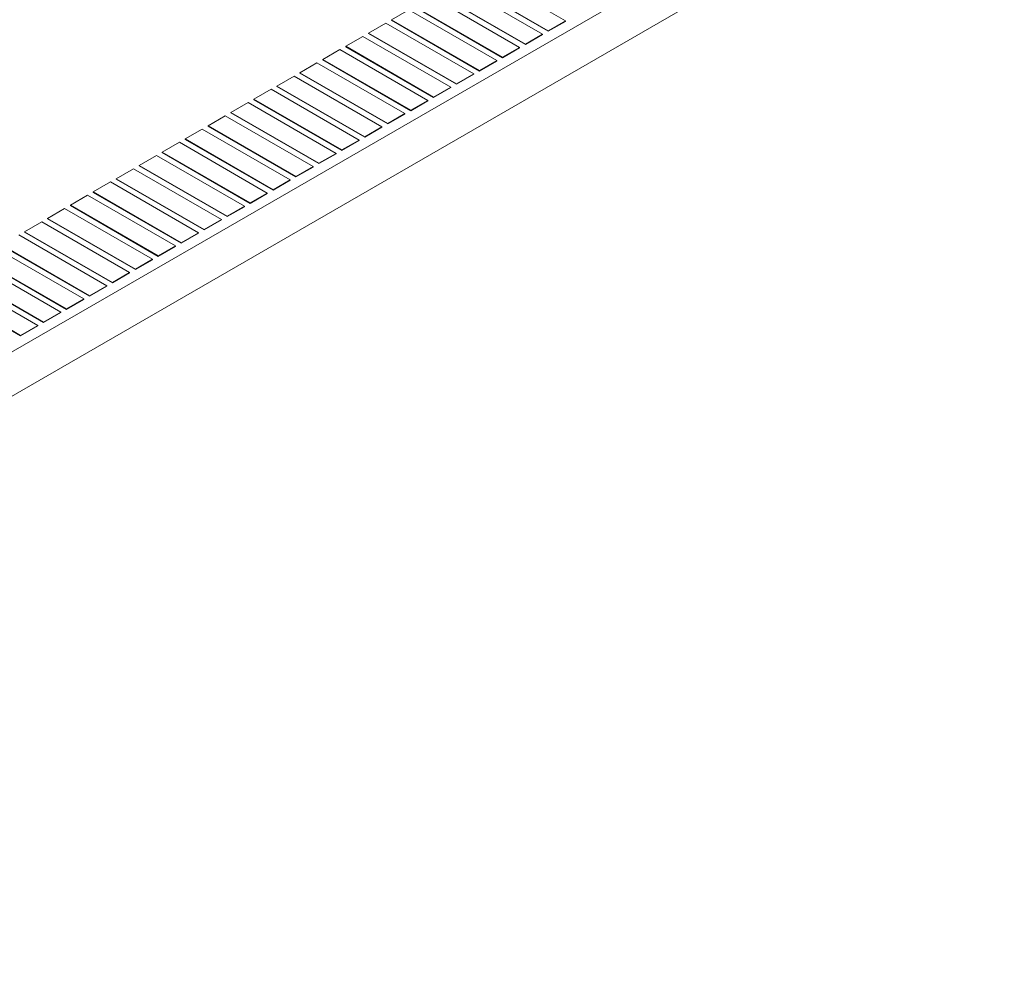
# Model space of a CAD drawing. Units: millimetres. Extents: x 0 to 210, y 0 to 297.
# Drawn here: x 78 to 96, y 228 to 246 of the extents above; entities that cross this region are included whole.
import ezdxf

# ---------------------------------------------------------------- set-up
doc = ezdxf.new("R2010")
doc.units = ezdxf.units.MM

msp = doc.modelspace()

# ---------------------------------------------------------------- linework, layer by layer
at = {"color": 7, "linetype": 'Continuous', "lineweight": 15}
for p, q in [((59.264, 229.156), (95.857, 250.28)), ((59.264, 228.339), (95.857, 249.464)), ((87.743, 245.809), (86.116, 246.747)), ((85.798, 246.564), (87.424, 245.625)), ((85.798, 246.556), (87.424, 245.617)), ((87.318, 245.564), (85.692, 246.503)), ((86.894, 245.319), (85.268, 246.258)), ((85.374, 246.319), (87, 245.38)), ((85.374, 246.311), (87, 245.372)), ((84.843, 246.013), (84.525, 245.829)), ((86.47, 245.074), (84.843, 246.013)), ((84.949, 246.074), (86.576, 245.135)), ((84.949, 246.066), (86.576, 245.127)), ((84.525, 245.829), (84.525, 245.821)), ((84.525, 245.829), (86.152, 244.89)), ((84.525, 245.821), (86.152, 244.882)), ((87.424, 245.625), (87.743, 245.809)), ((87.743, 245.809), (87.743, 245.8)), ((84.419, 245.768), (84.101, 245.584)), ((86.045, 244.829), (84.419, 245.768)), ((87.424, 245.617), (87.743, 245.8)), ((83.995, 245.523), (83.677, 245.339)), ((85.621, 244.584), (83.995, 245.523)), ((84.101, 245.584), (84.101, 245.576)), ((84.101, 245.584), (85.727, 244.645)), ((84.101, 245.576), (85.727, 244.637)), ((87, 245.38), (87.318, 245.564)), ((87, 245.372), (87.318, 245.556)), ((87.318, 245.564), (87.318, 245.556)), ((87.424, 245.625), (87.424, 245.617)), ((83.571, 245.278), (83.252, 245.094)), ((85.197, 244.339), (83.571, 245.278)), ((83.677, 245.339), (83.677, 245.331)), ((83.677, 245.339), (85.303, 244.4)), ((83.677, 245.331), (85.303, 244.392)), ((86.576, 245.135), (86.894, 245.319)), ((86.576, 245.127), (86.894, 245.311)), ((86.894, 245.319), (86.894, 245.311)), ((87, 245.38), (87, 245.372)), ((83.252, 245.094), (84.879, 244.155)), ((83.252, 245.094), (83.252, 245.086)), ((83.252, 245.086), (84.879, 244.147)), ((86.576, 245.135), (86.576, 245.127)), ((83.146, 245.033), (82.828, 244.849)), ((84.773, 244.094), (83.146, 245.033)), ((86.152, 244.89), (86.47, 245.074)), ((86.152, 244.882), (86.47, 245.066)), ((86.47, 245.074), (86.47, 245.066)), ((82.722, 244.788), (82.404, 244.604)), ((84.348, 243.849), (82.722, 244.788)), ((82.828, 244.849), (82.828, 244.841)), ((82.828, 244.849), (84.454, 243.91)), ((82.828, 244.841), (84.454, 243.902)), ((85.727, 244.645), (86.045, 244.829)), ((85.727, 244.637), (86.045, 244.821)), ((86.045, 244.829), (86.045, 244.821)), ((86.152, 244.89), (86.152, 244.882)), ((82.298, 244.543), (81.98, 244.359)), ((83.924, 243.604), (82.298, 244.543)), ((82.404, 244.604), (82.404, 244.596)), ((82.404, 244.604), (84.03, 243.666)), ((82.404, 244.596), (84.03, 243.657)), ((85.303, 244.4), (85.621, 244.584)), ((85.303, 244.392), (85.621, 244.576)), ((85.621, 244.584), (85.621, 244.576)), ((85.727, 244.645), (85.727, 244.637)), ((81.98, 244.359), (83.606, 243.421)), ((81.98, 244.359), (81.98, 244.351)), ((85.303, 244.4), (85.303, 244.392)), ((81.874, 244.298), (81.555, 244.115)), ((83.5, 243.359), (81.874, 244.298)), ((81.98, 244.351), (83.606, 243.412)), ((84.879, 244.155), (85.197, 244.339)), ((84.879, 244.147), (85.197, 244.331)), ((85.197, 244.339), (85.197, 244.331)), ((81.449, 244.053), (81.131, 243.87)), ((83.076, 243.114), (81.449, 244.053)), ((81.555, 244.115), (83.182, 243.176)), ((81.555, 244.115), (81.555, 244.106)), ((81.555, 244.106), (83.182, 243.168)), ((84.454, 243.91), (84.773, 244.094)), ((84.454, 243.902), (84.773, 244.086)), ((84.773, 244.094), (84.773, 244.086)), ((84.879, 244.155), (84.879, 244.147)), ((81.025, 243.808), (80.707, 243.625)), ((82.651, 242.87), (81.025, 243.808)), ((81.131, 243.87), (82.757, 242.931)), ((81.131, 243.87), (81.131, 243.861)), ((81.131, 243.861), (82.757, 242.923)), ((84.03, 243.666), (84.348, 243.849)), ((84.03, 243.657), (84.348, 243.841)), ((84.348, 243.849), (84.348, 243.841)), ((84.454, 243.91), (84.454, 243.902)), ((80.707, 243.625), (80.707, 243.617)), ((80.707, 243.625), (82.333, 242.686)), ((84.03, 243.666), (84.03, 243.657)), ((80.601, 243.563), (80.283, 243.38)), ((82.227, 242.625), (80.601, 243.563)), ((80.707, 243.617), (82.333, 242.678)), ((83.606, 243.421), (83.924, 243.604)), ((83.606, 243.412), (83.924, 243.596)), ((83.924, 243.604), (83.924, 243.596)), ((80.176, 243.319), (79.858, 243.135)), ((81.803, 242.38), (80.176, 243.319)), ((80.283, 243.38), (81.909, 242.441)), ((80.283, 243.38), (80.283, 243.372)), ((80.283, 243.372), (81.909, 242.433)), ((83.182, 243.176), (83.5, 243.359)), ((83.182, 243.168), (83.5, 243.351)), ((83.5, 243.359), (83.5, 243.351)), ((83.606, 243.421), (83.606, 243.412)), ((79.858, 243.135), (81.485, 242.196)), ((79.858, 243.135), (79.858, 243.127)), ((79.858, 243.127), (81.485, 242.188)), ((82.757, 242.931), (83.076, 243.114)), ((82.757, 242.923), (83.076, 243.106)), ((83.076, 243.114), (83.076, 243.106)), ((83.182, 243.176), (83.182, 243.168)), ((79.752, 243.074), (79.434, 242.89)), ((81.379, 242.135), (79.752, 243.074)), ((82.757, 242.931), (82.757, 242.923)), ((79.328, 242.829), (79.01, 242.645)), ((80.954, 241.89), (79.328, 242.829)), ((79.434, 242.89), (81.06, 241.951)), ((79.434, 242.89), (79.434, 242.882)), ((79.434, 242.882), (81.06, 241.943)), ((82.333, 242.686), (82.651, 242.87)), ((82.333, 242.678), (82.651, 242.861)), ((82.651, 242.87), (82.651, 242.861)), ((78.904, 242.584), (78.586, 242.4)), ((80.53, 241.645), (78.904, 242.584)), ((79.01, 242.645), (79.01, 242.637)), ((79.01, 242.645), (80.636, 241.706)), ((79.01, 242.637), (80.636, 241.698)), ((81.909, 242.441), (82.227, 242.625)), ((81.909, 242.433), (82.227, 242.616)), ((82.227, 242.625), (82.227, 242.616)), ((82.333, 242.686), (82.333, 242.678)), ((78.586, 242.4), (80.212, 241.461)), ((78.586, 242.4), (78.586, 242.392)), ((78.586, 242.392), (80.212, 241.453)), ((81.485, 242.196), (81.803, 242.38)), ((81.485, 242.188), (81.803, 242.372)), ((81.803, 242.38), (81.803, 242.372)), ((81.909, 242.441), (81.909, 242.433)), ((78.479, 242.339), (78.161, 242.155)), ((80.106, 241.4), (78.479, 242.339)), ((81.485, 242.196), (81.485, 242.188)), ((78.055, 242.094), (77.737, 241.91)), ((79.682, 241.155), (78.055, 242.094)), ((78.161, 242.155), (79.788, 241.216)), ((78.161, 242.155), (78.161, 242.147)), ((78.161, 242.147), (79.788, 241.208)), ((81.06, 241.951), (81.379, 242.135)), ((81.06, 241.943), (81.379, 242.127)), ((81.379, 242.135), (81.379, 242.127)), ((79.257, 240.91), (77.631, 241.849)), ((77.737, 241.91), (79.363, 240.971)), ((77.737, 241.91), (77.737, 241.902)), ((77.737, 241.902), (79.363, 240.963)), ((80.636, 241.706), (80.954, 241.89)), ((80.636, 241.698), (80.954, 241.882)), ((80.954, 241.89), (80.954, 241.882)), ((81.06, 241.951), (81.06, 241.943)), ((77.313, 241.665), (78.939, 240.726)), ((77.313, 241.657), (78.939, 240.718)), ((80.212, 241.461), (80.53, 241.645)), ((80.212, 241.453), (80.53, 241.637)), ((80.53, 241.645), (80.53, 241.637)), ((80.636, 241.706), (80.636, 241.698)), ((78.833, 240.665), (77.207, 241.604)), ((80.212, 241.461), (80.212, 241.453)), ((78.409, 240.42), (76.782, 241.359)), ((76.888, 241.42), (78.515, 240.482)), ((76.888, 241.412), (78.515, 240.473)), ((79.788, 241.216), (80.106, 241.4)), ((79.788, 241.208), (80.106, 241.392)), ((80.106, 241.4), (80.106, 241.392)), ((77.984, 240.175), (76.358, 241.114)), ((76.464, 241.175), (78.091, 240.237)), ((76.464, 241.167), (78.091, 240.228)), ((79.363, 240.971), (79.682, 241.155)), ((79.363, 240.963), (79.682, 241.147)), ((79.682, 241.155), (79.682, 241.147)), ((79.788, 241.216), (79.788, 241.208)), ((76.04, 240.931), (77.666, 239.992)), ((76.04, 240.922), (77.666, 239.984)), ((78.939, 240.726), (79.257, 240.91)), ((78.939, 240.718), (79.257, 240.902)), ((79.257, 240.91), (79.257, 240.902)), ((79.363, 240.971), (79.363, 240.963)), ((78.939, 240.726), (78.939, 240.718)), ((78.515, 240.482), (78.833, 240.665)), ((78.515, 240.473), (78.833, 240.657)), ((78.833, 240.665), (78.833, 240.657)), ((78.091, 240.237), (78.409, 240.42)), ((78.091, 240.228), (78.409, 240.412)), ((78.409, 240.42), (78.409, 240.412)), ((78.515, 240.482), (78.515, 240.473)), ((77.666, 239.992), (77.984, 240.175)), ((77.666, 239.984), (77.984, 240.167)), ((77.984, 240.175), (77.984, 240.167)), ((78.091, 240.237), (78.091, 240.228)), ((77.666, 239.992), (77.666, 239.984))]:
    msp.add_line(p, q, dxfattribs=at)

doc.saveas('drawing.dxf')
